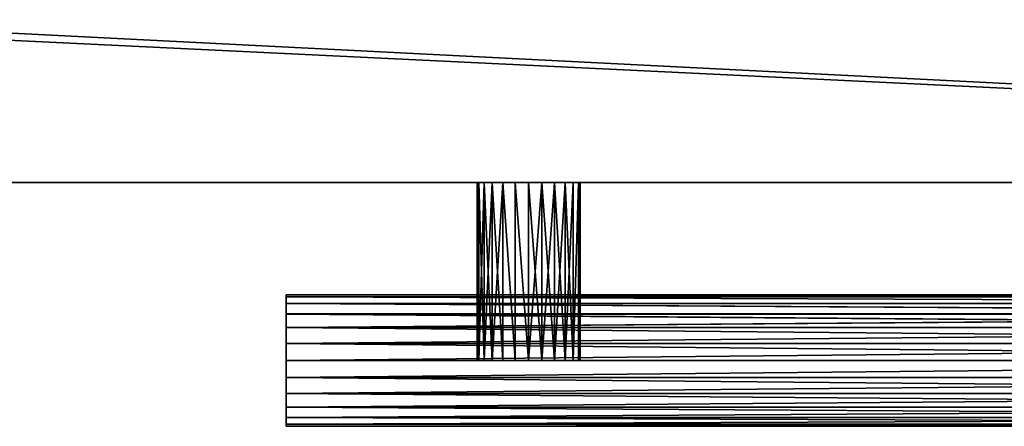
# Model space of a CAD drawing. Extents: x -12 to 109, y 0 to 67.
# Drawn here: x 4 to 8, y 0 to 2 of the extents above; entities that cross this region are included whole.
import ezdxf

# ---------------------------------------------------------------- set-up
doc = ezdxf.new("R2010")
doc.units = 0
doc.header["$MEASUREMENT"] = 0
doc.layers.get('0').update_dxf_attribs({"linetype": 'CONTINUOUS'})

# ---------------------------------------------------------------- blocks, each defined once
blk = doc.blocks.new('GROUP_165')
at = {"color": 9}
for p, q in [((-0.0791, -0.25, 0.0629), (-0.0791, 0.4264, 0.0629)), ((-0.0791, -0.25, 0.0629), (-0.0791, 0.4264, 0.0629)), ((-0.0751, -0.25, 0.0104), (-0.0751, 0.4264, 0.0104)), ((-0.0751, -0.25, 0.0104), (-0.0751, 0.4264, 0.0104)), ((-0.0751, -0.25, 0.1154), (-0.0751, 0.4264, 0.1154)), ((-0.0751, -0.25, 0.1154), (-0.0751, 0.4264, 0.1154)), ((-0.0632, -0.25, 0.1644), (-0.0632, 0.4264, 0.1644)), ((-0.0632, -0.25, -0.0385), (-0.0632, 0.4264, -0.0385)), ((-0.0632, -0.25, -0.0385), (-0.0632, 0.4264, -0.0385)), ((-0.0632, -0.25, 0.1644), (-0.0632, 0.4264, 0.1644)), ((-0.0444, -0.25, 0.2064), (-0.0444, 0.4264, 0.2064)), ((-0.0444, -0.25, -0.0806), (-0.0444, 0.4264, -0.0806)), ((-0.0444, -0.25, -0.0806), (-0.0444, 0.4264, -0.0806)), ((-0.0444, -0.25, 0.2064), (-0.0444, 0.4264, 0.2064)), ((-0.0198, -0.25, 0.2387), (-0.0198, 0.4264, 0.2387)), ((-0.0198, -0.25, -0.1128), (-0.0198, 0.4264, -0.1128)), ((-0.0198, -0.25, -0.1128), (-0.0198, 0.4264, -0.1128)), ((-0.0198, -0.25, 0.2387), (-0.0198, 0.4264, 0.2387)), ((0.0088, -0.25, 0.2589), (0.0088, 0.4264, 0.2589)), ((0.0088, -0.25, -0.1331), (0.0088, 0.4264, -0.1331)), ((0.0088, -0.25, -0.1331), (0.0088, 0.4264, -0.1331)), ((0.0088, -0.25, 0.2589), (0.0088, 0.4264, 0.2589)), ((0.0396, -0.25, -0.14), (0.0396, 0.4264, -0.14)), ((0.0396, -0.25, -0.14), (0.0396, 0.4264, -0.14)), ((0.0396, -0.25, 0.2658), (0.0396, 0.4264, 0.2658)), ((0.0396, -0.25, 0.2658), (0.0396, 0.4264, 0.2658)), ((0.0703, -0.25, 0.2589), (0.0703, 0.4264, 0.2589)), ((0.0703, -0.25, -0.1331), (0.0703, 0.4264, -0.1331)), ((0.0703, -0.25, -0.1331), (0.0703, 0.4264, -0.1331)), ((0.0703, -0.25, 0.2589), (0.0703, 0.4264, 0.2589)), ((0.0989, -0.25, 0.2387), (0.0989, 0.4264, 0.2387)), ((0.0989, -0.25, 0.2387), (0.0989, 0.4264, 0.2387)), ((0.0989, -0.25, -0.1128), (0.0989, 0.4264, -0.1128)), ((0.0989, -0.25, -0.1128), (0.0989, 0.4264, -0.1128)), ((0.1235, -0.25, 0.2064), (0.1235, 0.4264, 0.2064)), ((0.1235, -0.25, 0.2064), (0.1235, 0.4264, 0.2064)), ((0.1235, -0.25, -0.0806), (0.1235, 0.4264, -0.0806)), ((0.1235, -0.25, -0.0806), (0.1235, 0.4264, -0.0806)), ((0.1424, -0.25, 0.1644), (0.1424, 0.4264, 0.1644)), ((0.1424, -0.25, 0.1644), (0.1424, 0.4264, 0.1644)), ((0.1424, -0.25, -0.0385), (0.1424, 0.4264, -0.0385)), ((0.1424, -0.25, -0.0385), (0.1424, 0.4264, -0.0385)), ((0.1542, -0.25, 0.1154), (0.1542, 0.4264, 0.1154)), ((0.1542, -0.25, 0.1154), (0.1542, 0.4264, 0.1154)), ((0.1542, -0.25, 0.0104), (0.1542, 0.4264, 0.0104)), ((0.1542, -0.25, 0.0104), (0.1542, 0.4264, 0.0104)), ((0.1583, -0.25, 0.0629), (0.1583, 0.4264, 0.0629)), ((0.1583, -0.25, 0.0629), (0.1583, 0.4264, 0.0629))]:
    blk.add_line(p, q, dxfattribs=at)
at = {"color": 250}
mesh = blk.add_polyface(dxfattribs=at)
corners = [(-0.0791, 0.4264, 0.0629), (-0.0751, -0.25, 0.0104), (-0.0791, -0.25, 0.0629), (-0.0751, 0.4264, 0.0104)]
mesh.append_faces([[corners[k] for k in face] for face in [(0, 1, 2), (1, 0, 3)]], dxfattribs={"vtx0": -1, "color": 250})
mesh = blk.add_polyface(dxfattribs=at)
corners = [(-0.0751, 0.4264, 0.1154), (-0.0791, -0.25, 0.0629), (-0.0751, -0.25, 0.1154), (-0.0791, 0.4264, 0.0629)]
mesh.append_faces([[corners[k] for k in face] for face in [(0, 1, 2), (1, 0, 3)]], dxfattribs={"vtx0": -1, "color": 250})
mesh = blk.add_polyface(dxfattribs=at)
corners = [(-0.0751, 0.4264, 0.0104), (-0.0632, -0.25, -0.0385), (-0.0751, -0.25, 0.0104), (-0.0632, 0.4264, -0.0385)]
mesh.append_faces([[corners[k] for k in face] for face in [(0, 1, 2), (1, 0, 3)]], dxfattribs={"vtx0": -1, "color": 250})
mesh = blk.add_polyface(dxfattribs=at)
corners = [(-0.0632, 0.4264, 0.1644), (-0.0751, -0.25, 0.1154), (-0.0632, -0.25, 0.1644), (-0.0751, 0.4264, 0.1154)]
mesh.append_faces([[corners[k] for k in face] for face in [(0, 1, 2), (1, 0, 3)]], dxfattribs={"vtx0": -1, "color": 250})
mesh = blk.add_polyface(dxfattribs=at)
corners = [(-0.0444, 0.4264, 0.2064), (-0.0632, -0.25, 0.1644), (-0.0444, -0.25, 0.2064), (-0.0632, 0.4264, 0.1644)]
mesh.append_faces([[corners[k] for k in face] for face in [(0, 1, 2), (1, 0, 3)]], dxfattribs={"vtx0": -1, "color": 250})
mesh = blk.add_polyface(dxfattribs=at)
corners = [(-0.0632, 0.4264, -0.0385), (-0.0444, -0.25, -0.0806), (-0.0632, -0.25, -0.0385), (-0.0444, 0.4264, -0.0806)]
mesh.append_faces([[corners[k] for k in face] for face in [(0, 1, 2), (1, 0, 3)]], dxfattribs={"vtx0": -1, "color": 250})
mesh = blk.add_polyface(dxfattribs=at)
corners = [(-0.0444, 0.4264, -0.0806), (-0.0198, -0.25, -0.1128), (-0.0444, -0.25, -0.0806), (-0.0198, 0.4264, -0.1128)]
mesh.append_faces([[corners[k] for k in face] for face in [(0, 1, 2), (1, 0, 3)]], dxfattribs={"vtx0": -1, "color": 250})
mesh = blk.add_polyface(dxfattribs=at)
corners = [(-0.0198, 0.4264, 0.2387), (-0.0444, -0.25, 0.2064), (-0.0198, -0.25, 0.2387), (-0.0444, 0.4264, 0.2064)]
mesh.append_faces([[corners[k] for k in face] for face in [(0, 1, 2), (1, 0, 3)]], dxfattribs={"vtx0": -1, "color": 250})
mesh = blk.add_polyface(dxfattribs=at)
corners = [(0.0088, -0.25, 0.2589), (-0.0198, 0.4264, 0.2387), (-0.0198, -0.25, 0.2387), (0.0088, 0.4264, 0.2589)]
mesh.append_faces([[corners[k] for k in face] for face in [(0, 1, 2), (1, 0, 3)]], dxfattribs={"vtx0": -1, "color": 250})
mesh = blk.add_polyface(dxfattribs=at)
corners = [(-0.0198, 0.4264, -0.1128), (0.0088, -0.25, -0.1331), (-0.0198, -0.25, -0.1128), (0.0088, 0.4264, -0.1331)]
mesh.append_faces([[corners[k] for k in face] for face in [(0, 1, 2), (1, 0, 3)]], dxfattribs={"vtx0": -1, "color": 250})
mesh = blk.add_polyface(dxfattribs=at)
corners = [(0.0088, 0.4264, -0.1331), (0.0396, -0.25, -0.14), (0.0088, -0.25, -0.1331), (0.0396, 0.4264, -0.14)]
mesh.append_faces([[corners[k] for k in face] for face in [(0, 1, 2), (1, 0, 3)]], dxfattribs={"vtx0": -1, "color": 250})
mesh = blk.add_polyface(dxfattribs=at)
corners = [(0.0396, -0.25, 0.2658), (0.0088, 0.4264, 0.2589), (0.0088, -0.25, 0.2589), (0.0396, 0.4264, 0.2658)]
mesh.append_faces([[corners[k] for k in face] for face in [(0, 1, 2), (1, 0, 3)]], dxfattribs={"vtx0": -1, "color": 250})
mesh = blk.add_polyface(dxfattribs=at)
corners = [(0.0703, 0.4264, -0.1331), (0.0396, -0.25, -0.14), (0.0396, 0.4264, -0.14), (0.0703, -0.25, -0.1331)]
mesh.append_faces([[corners[k] for k in face] for face in [(0, 1, 2), (1, 0, 3)]], dxfattribs={"vtx0": -1, "color": 250})
mesh = blk.add_polyface(dxfattribs=at)
corners = [(0.0703, -0.25, 0.2589), (0.0396, 0.4264, 0.2658), (0.0396, -0.25, 0.2658), (0.0703, 0.4264, 0.2589)]
mesh.append_faces([[corners[k] for k in face] for face in [(0, 1, 2), (1, 0, 3)]], dxfattribs={"vtx0": -1, "color": 250})
mesh = blk.add_polyface(dxfattribs=at)
corners = [(0.0989, -0.25, 0.2387), (0.0703, 0.4264, 0.2589), (0.0703, -0.25, 0.2589), (0.0989, 0.4264, 0.2387)]
mesh.append_faces([[corners[k] for k in face] for face in [(0, 1, 2), (1, 0, 3)]], dxfattribs={"vtx0": -1, "color": 250})
mesh = blk.add_polyface(dxfattribs=at)
corners = [(0.0989, 0.4264, -0.1128), (0.0703, -0.25, -0.1331), (0.0703, 0.4264, -0.1331), (0.0989, -0.25, -0.1128)]
mesh.append_faces([[corners[k] for k in face] for face in [(0, 1, 2), (1, 0, 3)]], dxfattribs={"vtx0": -1, "color": 250})
mesh = blk.add_polyface(dxfattribs=at)
corners = [(0.1235, 0.4264, 0.2064), (0.0989, -0.25, 0.2387), (0.1235, -0.25, 0.2064), (0.0989, 0.4264, 0.2387)]
mesh.append_faces([[corners[k] for k in face] for face in [(0, 1, 2), (1, 0, 3)]], dxfattribs={"vtx0": -1, "color": 250})
mesh = blk.add_polyface(dxfattribs=at)
corners = [(0.0989, 0.4264, -0.1128), (0.1235, -0.25, -0.0806), (0.0989, -0.25, -0.1128), (0.1235, 0.4264, -0.0806)]
mesh.append_faces([[corners[k] for k in face] for face in [(0, 1, 2), (1, 0, 3)]], dxfattribs={"vtx0": -1, "color": 250})
mesh = blk.add_polyface(dxfattribs=at)
corners = [(0.1424, 0.4264, 0.1644), (0.1235, -0.25, 0.2064), (0.1424, -0.25, 0.1644), (0.1235, 0.4264, 0.2064)]
mesh.append_faces([[corners[k] for k in face] for face in [(0, 1, 2), (1, 0, 3)]], dxfattribs={"vtx0": -1, "color": 250})
mesh = blk.add_polyface(dxfattribs=at)
corners = [(0.1235, 0.4264, -0.0806), (0.1424, -0.25, -0.0385), (0.1235, -0.25, -0.0806), (0.1424, 0.4264, -0.0385)]
mesh.append_faces([[corners[k] for k in face] for face in [(0, 1, 2), (1, 0, 3)]], dxfattribs={"vtx0": -1, "color": 250})
mesh = blk.add_polyface(dxfattribs=at)
corners = [(0.1542, 0.4264, 0.1154), (0.1424, -0.25, 0.1644), (0.1542, -0.25, 0.1154), (0.1424, 0.4264, 0.1644)]
mesh.append_faces([[corners[k] for k in face] for face in [(0, 1, 2), (1, 0, 3)]], dxfattribs={"vtx0": -1, "color": 250})
mesh = blk.add_polyface(dxfattribs=at)
corners = [(0.1424, -0.25, -0.0385), (0.1542, 0.4264, 0.0104), (0.1542, -0.25, 0.0104), (0.1424, 0.4264, -0.0385)]
mesh.append_faces([[corners[k] for k in face] for face in [(0, 1, 2), (1, 0, 3)]], dxfattribs={"vtx0": -1, "color": 250})
mesh = blk.add_polyface(dxfattribs=at)
corners = [(0.1583, 0.4264, 0.0629), (0.1542, -0.25, 0.1154), (0.1583, -0.25, 0.0629), (0.1542, 0.4264, 0.1154)]
mesh.append_faces([[corners[k] for k in face] for face in [(0, 1, 2), (1, 0, 3)]], dxfattribs={"vtx0": -1, "color": 250})
mesh = blk.add_polyface(dxfattribs=at)
corners = [(0.1542, 0.4264, 0.0104), (0.1583, -0.25, 0.0629), (0.1542, -0.25, 0.0104), (0.1583, 0.4264, 0.0629)]
mesh.append_faces([[corners[k] for k in face] for face in [(0, 1, 2), (1, 0, 3)]], dxfattribs={"vtx0": -1, "color": 250})
at = {"color": 9}
mesh = blk.add_polyface(dxfattribs=at)
corners = [(0.0703, -0.25, -0.1331), (0.0088, -0.25, -0.1331), (0.0396, -0.25, -0.14), (0.0989, -0.25, -0.1128), (-0.0198, -0.25, -0.1128), (-0.0444, -0.25, -0.0806), (0.1235, -0.25, -0.0806), (0.1424, -0.25, -0.0385), (-0.0632, -0.25, -0.0385), (0.1542, -0.25, 0.0104), (-0.0751, -0.25, 0.0104), (-0.0791, -0.25, 0.0629), (0.1583, -0.25, 0.0629), (0.1542, -0.25, 0.1154), (-0.0751, -0.25, 0.1154), (0.1424, -0.25, 0.1644), (-0.0632, -0.25, 0.1644), (-0.0444, -0.25, 0.2064), (0.1235, -0.25, 0.2064), (0.0989, -0.25, 0.2387), (-0.0198, -0.25, 0.2387), (0.0703, -0.25, 0.2589), (0.0088, -0.25, 0.2589), (0.0396, -0.25, 0.2658)]
mesh.append_faces([[corners[k] for k in face] for face in [(0, 1, 2), (22, 21, 23)]], dxfattribs={"vtx0": -1, "color": 9})
mesh.append_faces([[corners[k] for k in face] for face in [(1, 3, 4), (4, 3, 5), (5, 7, 8), (8, 9, 10), (10, 9, 11), (11, 13, 14), (14, 15, 16), (16, 15, 17), (17, 19, 20), (20, 21, 22)]], dxfattribs={"vtx0": -1, "vtx1": -1, "color": 9})
mesh.append_faces([[corners[k] for k in face] for face in [(1, 0, 3), (5, 3, 6), (5, 6, 7), (8, 7, 9), (11, 9, 12), (11, 12, 13), (14, 13, 15), (17, 15, 18), (17, 18, 19), (20, 19, 21)]], dxfattribs={"vtx0": -1, "vtx2": -1, "color": 9})
blk = doc.blocks.new('OBJ7_6')
at = {"color": 9}
for p, q in [((85.4743, -20.7675, 27.6491), (92.9743, -20.7675, 27.6491)), ((85.4743, -20.7675, 27.6491), (92.9743, -20.7675, 27.6491)), ((85.4743, -20.7771, 27.7192), (92.9743, -20.7771, 27.7192)), ((85.4743, -20.7771, 27.579), (92.9743, -20.7771, 27.579)), ((85.4743, -20.7771, 27.579), (92.9743, -20.7771, 27.579)), ((85.4743, -20.7771, 27.7192), (92.9743, -20.7771, 27.7192)), ((85.4743, -20.8055, 27.7845), (92.9743, -20.8055, 27.7845)), ((85.4743, -20.8055, 27.5136), (92.9743, -20.8055, 27.5136)), ((85.4743, -20.8055, 27.7845), (92.9743, -20.8055, 27.7845)), ((85.4743, -20.8055, 27.5136), (92.9743, -20.8055, 27.5136)), ((85.4743, -20.8505, 27.8406), (92.9743, -20.8505, 27.8406)), ((85.4743, -20.8505, 27.4576), (92.9743, -20.8505, 27.4576)), ((85.4743, -20.8505, 27.8406), (92.9743, -20.8505, 27.8406)), ((85.4743, -20.8505, 27.4576), (92.9743, -20.8505, 27.4576)), ((85.4743, -20.9093, 27.4145), (92.9743, -20.9093, 27.4145)), ((85.4743, -20.9093, 27.8836), (92.9743, -20.9093, 27.8836)), ((85.4743, -20.9093, 27.8836), (92.9743, -20.9093, 27.8836)), ((85.4743, -20.9093, 27.4145), (92.9743, -20.9093, 27.4145)), ((85.4743, -20.9777, 27.9107), (92.9743, -20.9777, 27.9107)), ((85.4743, -20.9777, 27.3875), (92.9743, -20.9777, 27.3875)), ((85.4743, -20.9777, 27.9107), (92.9743, -20.9777, 27.9107)), ((85.4743, -20.9777, 27.3875), (92.9743, -20.9777, 27.3875)), ((85.4743, -21.0511, 27.9199), (92.9743, -21.0511, 27.9199)), ((85.4743, -21.0511, 27.9199), (92.9743, -21.0511, 27.9199)), ((85.4743, -21.0511, 27.3782), (92.9743, -21.0511, 27.3782)), ((85.4743, -21.0511, 27.3782), (92.9743, -21.0511, 27.3782)), ((85.4743, -21.1245, 27.3875), (92.9743, -21.1245, 27.3875)), ((85.4743, -21.1245, 27.9107), (92.9743, -21.1245, 27.9107)), ((85.4743, -21.1245, 27.9107), (92.9743, -21.1245, 27.9107)), ((85.4743, -21.1245, 27.3875), (92.9743, -21.1245, 27.3875)), ((85.4743, -21.1929, 27.4145), (92.9743, -21.1929, 27.4145)), ((85.4743, -21.1929, 27.8836), (92.9743, -21.1929, 27.8836)), ((85.4743, -21.1929, 27.8836), (92.9743, -21.1929, 27.8836)), ((85.4743, -21.1929, 27.4145), (92.9743, -21.1929, 27.4145)), ((85.4743, -21.2516, 27.4576), (92.9743, -21.2516, 27.4576)), ((85.4743, -21.2516, 27.8406), (92.9743, -21.2516, 27.8406)), ((85.4743, -21.2516, 27.8406), (92.9743, -21.2516, 27.8406)), ((85.4743, -21.2516, 27.4576), (92.9743, -21.2516, 27.4576)), ((85.4743, -21.2966, 27.7845), (92.9743, -21.2966, 27.7845)), ((85.4743, -21.2966, 27.5136), (92.9743, -21.2966, 27.5136)), ((85.4743, -21.2966, 27.5136), (92.9743, -21.2966, 27.5136)), ((85.4743, -21.2966, 27.7845), (92.9743, -21.2966, 27.7845)), ((85.4743, -21.325, 27.7192), (92.9743, -21.325, 27.7192)), ((85.4743, -21.325, 27.7192), (92.9743, -21.325, 27.7192)), ((85.4743, -21.325, 27.579), (92.9743, -21.325, 27.579)), ((85.4743, -21.325, 27.579), (92.9743, -21.325, 27.579)), ((85.4743, -21.3346, 27.6491), (92.9743, -21.3346, 27.6491)), ((85.4743, -21.3346, 27.6491), (92.9743, -21.3346, 27.6491))]:
    blk.add_line(p, q, dxfattribs=at)
at = {"color": 0, "extrusion": (1.14912e-14, -1.77397e-15, -1), "xscale": 1.869809461204739, "yscale": 1.134337705827172, "zscale": 1.083320544895992, "rotation": 180.0000000000125}
blk.add_blockref('GROUP_165', (-86.4462, -21.3346, -27.7348), dxfattribs=at)
at = {"color": 250}
mesh = blk.add_polyface(dxfattribs=at)
corners = [(85.4743, -20.7675, 27.6491), (92.9743, -20.7771, 27.579), (85.4743, -20.7771, 27.579), (92.9743, -20.7675, 27.6491)]
mesh.append_faces([[corners[k] for k in face] for face in [(0, 1, 2), (1, 0, 3)]], dxfattribs={"vtx0": -1, "color": 250})
mesh = blk.add_polyface(dxfattribs=at)
corners = [(85.4743, -20.7771, 27.7192), (92.9743, -20.7675, 27.6491), (85.4743, -20.7675, 27.6491), (92.9743, -20.7771, 27.7192)]
mesh.append_faces([[corners[k] for k in face] for face in [(0, 1, 2), (1, 0, 3)]], dxfattribs={"vtx0": -1, "color": 250})
mesh = blk.add_polyface(dxfattribs=at)
corners = [(85.4743, -21.325, 27.7192), (85.4743, -21.325, 27.579), (85.4743, -21.3346, 27.6491), (85.4743, -21.2966, 27.7845), (85.4743, -21.2966, 27.5136), (85.4743, -21.2516, 27.8406), (85.4743, -21.2516, 27.4576), (85.4743, -21.1929, 27.8836), (85.4743, -21.1929, 27.4145), (85.4743, -21.1245, 27.9107), (85.4743, -21.1245, 27.3875), (85.4743, -21.0511, 27.9199), (85.4743, -21.0511, 27.3782), (85.4743, -20.9777, 27.9107), (85.4743, -20.9777, 27.3875), (85.4743, -20.9093, 27.8836), (85.4743, -20.9093, 27.4145), (85.4743, -20.8505, 27.8406), (85.4743, -20.8505, 27.4576), (85.4743, -20.8055, 27.7845), (85.4743, -20.8055, 27.5136), (85.4743, -20.7771, 27.7192), (85.4743, -20.7771, 27.579), (85.4743, -20.7675, 27.6491)]
mesh.append_faces([[corners[k] for k in face] for face in [(0, 1, 2), (22, 21, 23)]], dxfattribs={"vtx0": -1, "color": 250})
mesh.append_faces([[corners[k] for k in face] for face in [(1, 3, 4), (4, 5, 6), (6, 7, 8), (8, 9, 10), (10, 11, 12), (12, 13, 14), (14, 15, 16), (16, 17, 18), (18, 19, 20), (20, 21, 22)]], dxfattribs={"vtx0": -1, "vtx1": -1, "color": 250})
mesh.append_faces([[corners[k] for k in face] for face in [(1, 0, 3), (4, 3, 5), (6, 5, 7), (8, 7, 9), (10, 9, 11), (12, 11, 13), (14, 13, 15), (16, 15, 17), (18, 17, 19), (20, 19, 21)]], dxfattribs={"vtx0": -1, "vtx2": -1, "color": 250})
mesh = blk.add_polyface(dxfattribs=at)
corners = [(85.4743, -20.8055, 27.7845), (92.9743, -20.7771, 27.7192), (85.4743, -20.7771, 27.7192), (92.9743, -20.8055, 27.7845)]
mesh.append_faces([[corners[k] for k in face] for face in [(0, 1, 2), (1, 0, 3)]], dxfattribs={"vtx0": -1, "color": 250})
mesh = blk.add_polyface(dxfattribs=at)
corners = [(85.4743, -20.7771, 27.579), (92.9743, -20.8055, 27.5136), (85.4743, -20.8055, 27.5136), (92.9743, -20.7771, 27.579)]
mesh.append_faces([[corners[k] for k in face] for face in [(0, 1, 2), (1, 0, 3)]], dxfattribs={"vtx0": -1, "color": 250})
mesh = blk.add_polyface(dxfattribs=at)
corners = [(85.4743, -20.8505, 27.8406), (92.9743, -20.8055, 27.7845), (85.4743, -20.8055, 27.7845), (92.9743, -20.8505, 27.8406)]
mesh.append_faces([[corners[k] for k in face] for face in [(0, 1, 2), (1, 0, 3)]], dxfattribs={"vtx0": -1, "color": 250})
mesh = blk.add_polyface(dxfattribs=at)
corners = [(85.4743, -20.8055, 27.5136), (92.9743, -20.8505, 27.4576), (85.4743, -20.8505, 27.4576), (92.9743, -20.8055, 27.5136)]
mesh.append_faces([[corners[k] for k in face] for face in [(0, 1, 2), (1, 0, 3)]], dxfattribs={"vtx0": -1, "color": 250})
mesh = blk.add_polyface(dxfattribs=at)
corners = [(92.9743, -20.9093, 27.8836), (85.4743, -20.8505, 27.8406), (85.4743, -20.9093, 27.8836), (92.9743, -20.8505, 27.8406)]
mesh.append_faces([[corners[k] for k in face] for face in [(0, 1, 2), (1, 0, 3)]], dxfattribs={"vtx0": -1, "color": 250})
mesh = blk.add_polyface(dxfattribs=at)
corners = [(92.9743, -20.8505, 27.4576), (85.4743, -20.9093, 27.4145), (85.4743, -20.8505, 27.4576), (92.9743, -20.9093, 27.4145)]
mesh.append_faces([[corners[k] for k in face] for face in [(0, 1, 2), (1, 0, 3)]], dxfattribs={"vtx0": -1, "color": 250})
mesh = blk.add_polyface(dxfattribs=at)
corners = [(92.9743, -20.9093, 27.4145), (85.4743, -20.9777, 27.3875), (85.4743, -20.9093, 27.4145), (92.9743, -20.9777, 27.3875)]
mesh.append_faces([[corners[k] for k in face] for face in [(0, 1, 2), (1, 0, 3)]], dxfattribs={"vtx0": -1, "color": 250})
mesh = blk.add_polyface(dxfattribs=at)
corners = [(92.9743, -20.9777, 27.9107), (85.4743, -20.9093, 27.8836), (85.4743, -20.9777, 27.9107), (92.9743, -20.9093, 27.8836)]
mesh.append_faces([[corners[k] for k in face] for face in [(0, 1, 2), (1, 0, 3)]], dxfattribs={"vtx0": -1, "color": 250})
mesh = blk.add_polyface(dxfattribs=at)
corners = [(92.9743, -21.0511, 27.9199), (85.4743, -20.9777, 27.9107), (85.4743, -21.0511, 27.9199), (92.9743, -20.9777, 27.9107)]
mesh.append_faces([[corners[k] for k in face] for face in [(0, 1, 2), (1, 0, 3)]], dxfattribs={"vtx0": -1, "color": 250})
mesh = blk.add_polyface(dxfattribs=at)
corners = [(85.4743, -20.9777, 27.3875), (92.9743, -21.0511, 27.3782), (85.4743, -21.0511, 27.3782), (92.9743, -20.9777, 27.3875)]
mesh.append_faces([[corners[k] for k in face] for face in [(0, 1, 2), (1, 0, 3)]], dxfattribs={"vtx0": -1, "color": 250})
mesh = blk.add_polyface(dxfattribs=at)
corners = [(92.9743, -21.1245, 27.9107), (85.4743, -21.0511, 27.9199), (85.4743, -21.1245, 27.9107), (92.9743, -21.0511, 27.9199)]
mesh.append_faces([[corners[k] for k in face] for face in [(0, 1, 2), (1, 0, 3)]], dxfattribs={"vtx0": -1, "color": 250})
mesh = blk.add_polyface(dxfattribs=at)
corners = [(92.9743, -21.0511, 27.3782), (85.4743, -21.1245, 27.3875), (85.4743, -21.0511, 27.3782), (92.9743, -21.1245, 27.3875)]
mesh.append_faces([[corners[k] for k in face] for face in [(0, 1, 2), (1, 0, 3)]], dxfattribs={"vtx0": -1, "color": 250})
mesh = blk.add_polyface(dxfattribs=at)
corners = [(92.9743, -21.1245, 27.3875), (85.4743, -21.1929, 27.4145), (85.4743, -21.1245, 27.3875), (92.9743, -21.1929, 27.4145)]
mesh.append_faces([[corners[k] for k in face] for face in [(0, 1, 2), (1, 0, 3)]], dxfattribs={"vtx0": -1, "color": 250})
mesh = blk.add_polyface(dxfattribs=at)
corners = [(92.9743, -21.1929, 27.8836), (85.4743, -21.1245, 27.9107), (85.4743, -21.1929, 27.8836), (92.9743, -21.1245, 27.9107)]
mesh.append_faces([[corners[k] for k in face] for face in [(0, 1, 2), (1, 0, 3)]], dxfattribs={"vtx0": -1, "color": 250})
mesh = blk.add_polyface(dxfattribs=at)
corners = [(92.9743, -21.2516, 27.8406), (85.4743, -21.1929, 27.8836), (85.4743, -21.2516, 27.8406), (92.9743, -21.1929, 27.8836)]
mesh.append_faces([[corners[k] for k in face] for face in [(0, 1, 2), (1, 0, 3)]], dxfattribs={"vtx0": -1, "color": 250})
mesh = blk.add_polyface(dxfattribs=at)
corners = [(92.9743, -21.1929, 27.4145), (85.4743, -21.2516, 27.4576), (85.4743, -21.1929, 27.4145), (92.9743, -21.2516, 27.4576)]
mesh.append_faces([[corners[k] for k in face] for face in [(0, 1, 2), (1, 0, 3)]], dxfattribs={"vtx0": -1, "color": 250})
mesh = blk.add_polyface(dxfattribs=at)
corners = [(92.9743, -21.2516, 27.4576), (85.4743, -21.2966, 27.5136), (85.4743, -21.2516, 27.4576), (92.9743, -21.2966, 27.5136)]
mesh.append_faces([[corners[k] for k in face] for face in [(0, 1, 2), (1, 0, 3)]], dxfattribs={"vtx0": -1, "color": 250})
mesh = blk.add_polyface(dxfattribs=at)
corners = [(92.9743, -21.2516, 27.8406), (85.4743, -21.2966, 27.7845), (92.9743, -21.2966, 27.7845), (85.4743, -21.2516, 27.8406)]
mesh.append_faces([[corners[k] for k in face] for face in [(0, 1, 2), (1, 0, 3)]], dxfattribs={"vtx0": -1, "color": 250})
mesh = blk.add_polyface(dxfattribs=at)
corners = [(92.9743, -21.2966, 27.7845), (85.4743, -21.325, 27.7192), (92.9743, -21.325, 27.7192), (85.4743, -21.2966, 27.7845)]
mesh.append_faces([[corners[k] for k in face] for face in [(0, 1, 2), (1, 0, 3)]], dxfattribs={"vtx0": -1, "color": 250})
mesh = blk.add_polyface(dxfattribs=at)
corners = [(92.9743, -21.2966, 27.5136), (85.4743, -21.325, 27.579), (85.4743, -21.2966, 27.5136), (92.9743, -21.325, 27.579)]
mesh.append_faces([[corners[k] for k in face] for face in [(0, 1, 2), (1, 0, 3)]], dxfattribs={"vtx0": -1, "color": 250})
mesh = blk.add_polyface(dxfattribs=at)
corners = [(92.9743, -21.325, 27.7192), (85.4743, -21.3346, 27.6491), (92.9743, -21.3346, 27.6491), (85.4743, -21.325, 27.7192)]
mesh.append_faces([[corners[k] for k in face] for face in [(0, 1, 2), (1, 0, 3)]], dxfattribs={"vtx0": -1, "color": 250})
mesh = blk.add_polyface(dxfattribs=at)
corners = [(92.9743, -21.3346, 27.6491), (85.4743, -21.325, 27.579), (92.9743, -21.325, 27.579), (85.4743, -21.3346, 27.6491)]
mesh.append_faces([[corners[k] for k in face] for face in [(0, 1, 2), (1, 0, 3)]], dxfattribs={"vtx0": -1, "color": 250})
blk = doc.blocks.new('GROUP_169')
at = {"color": 251}
for p, q in [((0, 0, 33.5), (15.5707, 0, 33.5)), ((15.5707, 0, 25.9795), (0, 0, 25.9795)), ((0, 0, 33.5), (15.5707, 0, 33.5)), ((15.5707, 0, 25.9795), (0, 0, 25.9795)), ((0, 0, 25.8402), (15.5707, 0, 25.8402)), ((0, 0, 25.8402), (15.5707, 0, 25.8402)), ((15.5707, 0, 3), (0, 0, 3)), ((15.5707, 0, 3), (0, 0, 3))]:
    blk.add_line(p, q, dxfattribs=at)
mesh = blk.add_polyface(dxfattribs=at)
corners = [(15.5707, 0, 33.5), (0, 0.75, 33.5), (0, 0, 33.5), (0.75, 0.75, 33.5), (15.5707, 0.75, 33.5)]
mesh.append_faces([[corners[k] for k in face] for face in [(0, 1, 2), (3, 0, 4)]], dxfattribs={"vtx0": -1, "color": 251})
mesh.append_faces([[corners[k] for k in face] for face in [(1, 0, 3)]], dxfattribs={"vtx0": -1, "vtx1": -1, "color": 251})
mesh = blk.add_polyface(dxfattribs=at)
corners = [(0.75, 0.75, 25.9795), (0, 0, 25.9795), (0, 0.75, 25.9795), (15.5707, 0, 25.9795), (15.5707, 0.75, 25.9795)]
mesh.append_faces([[corners[k] for k in face] for face in [(0, 1, 2), (3, 0, 4)]], dxfattribs={"vtx0": -1, "color": 251})
mesh.append_faces([[corners[k] for k in face] for face in [(1, 0, 3)]], dxfattribs={"vtx0": -1, "vtx1": -1, "color": 251})
mesh = blk.add_polyface(dxfattribs=at)
corners = [(15.5707, 0, 25.8402), (0, 0.75, 25.8402), (0, 0, 25.8402), (0.75, 0.75, 25.8402), (15.5707, 0.75, 25.8402)]
mesh.append_faces([[corners[k] for k in face] for face in [(0, 1, 2), (3, 0, 4)]], dxfattribs={"vtx0": -1, "color": 251})
mesh.append_faces([[corners[k] for k in face] for face in [(1, 0, 3)]], dxfattribs={"vtx0": -1, "vtx1": -1, "color": 251})
mesh = blk.add_polyface(dxfattribs=at)
corners = [(0.75, 0.75, 3), (0, 0, 3), (0, 0.75, 3), (15.5707, 0, 3), (15.5707, 0.75, 3)]
mesh.append_faces([[corners[k] for k in face] for face in [(0, 1, 2), (3, 0, 4)]], dxfattribs={"vtx0": -1, "color": 251})
mesh.append_faces([[corners[k] for k in face] for face in [(1, 0, 3)]], dxfattribs={"vtx0": -1, "vtx1": -1, "color": 251})
mesh = blk.add_polyface(dxfattribs=at)
corners = [(15.5707, 0, 33.5), (0, 0, 25.9795), (15.5707, 0, 25.9795), (0, 0, 33.5)]
mesh.append_faces([[corners[k] for k in face] for face in [(0, 1, 2), (1, 0, 3)]], dxfattribs={"vtx0": -1, "color": 251})
mesh = blk.add_polyface(dxfattribs=at)
corners = [(15.5707, 0, 25.8402), (0, 0, 3), (15.5707, 0, 3), (0, 0, 25.8402)]
mesh.append_faces([[corners[k] for k in face] for face in [(0, 1, 2), (1, 0, 3)]], dxfattribs={"vtx0": -1, "color": 251})
blk = doc.blocks.new('GROUP_167')
at = {"color": 0}
for p, q in [((0, 0), (0, 68)), ((0, 0, 1.125), (0, 68, 1.125)), ((0, 0), (0, 68)), ((0, 0, 1.125), (0, 68, 1.125))]:
    blk.add_line(p, q, dxfattribs=at)
mesh = blk.add_polyface(dxfattribs=at)
corners = [(44, 68), (0, 0), (0, 68), (44, 0)]
mesh.append_faces([[corners[k] for k in face] for face in [(0, 1, 2), (1, 0, 3)]], dxfattribs={"vtx0": -1, "color": 0})
mesh = blk.add_polyface(dxfattribs=at)
corners = [(0, 0, 1.125), (44, 68, 1.125), (0, 68, 1.125), (44, 0, 1.125)]
mesh.append_faces([[corners[k] for k in face] for face in [(0, 1, 2), (1, 0, 3)]], dxfattribs={"vtx0": -1, "color": 0})
mesh = blk.add_polyface(dxfattribs=at)
corners = [(0, 68, 1.125), (0, 0), (0, 0, 1.125), (0, 68)]
mesh.append_faces([[corners[k] for k in face] for face in [(0, 1, 2), (1, 0, 3)]], dxfattribs={"vtx0": -1, "color": 0})
blk = doc.blocks.new('GROUP_170')
at = {"color": 0}
blk.add_blockref('OBJ7_6', (-80.0793, 57.8183, 3.9143), dxfattribs=at)
at = {"color": 7, "extrusion": (0, 0, -1), "xscale": 0.8181818181818182, "yscale": 1.411764705882087, "zscale": -1, "rotation": 270}
blk.add_blockref('GROUP_167', (-96.2347, 36, -34.2957), dxfattribs=at)
at = {"color": 0, "extrusion": (0, 0, -1), "zscale": -1, "rotation": 180}
blk.add_blockref('GROUP_169', (-1.3597, 36, -0.6707), dxfattribs=at)
blk = doc.blocks.new('T-1670')
at = {"color": 0, "extrusion": (0, 0, -1), "zscale": -1, "rotation": 180}
for name, p in [('GROUP_170', (0, 37.0509)), ('OBJ7_6', (80.0793, -20.7675, -3.9143))]:
    blk.add_blockref(name, p, dxfattribs=at)

msp = doc.modelspace()

# ---------------------------------------------------------------- block references
at = {"color": 0}
msp.add_blockref('T-1670', (0, 0), dxfattribs=at)

doc.saveas('drawing.dxf')
